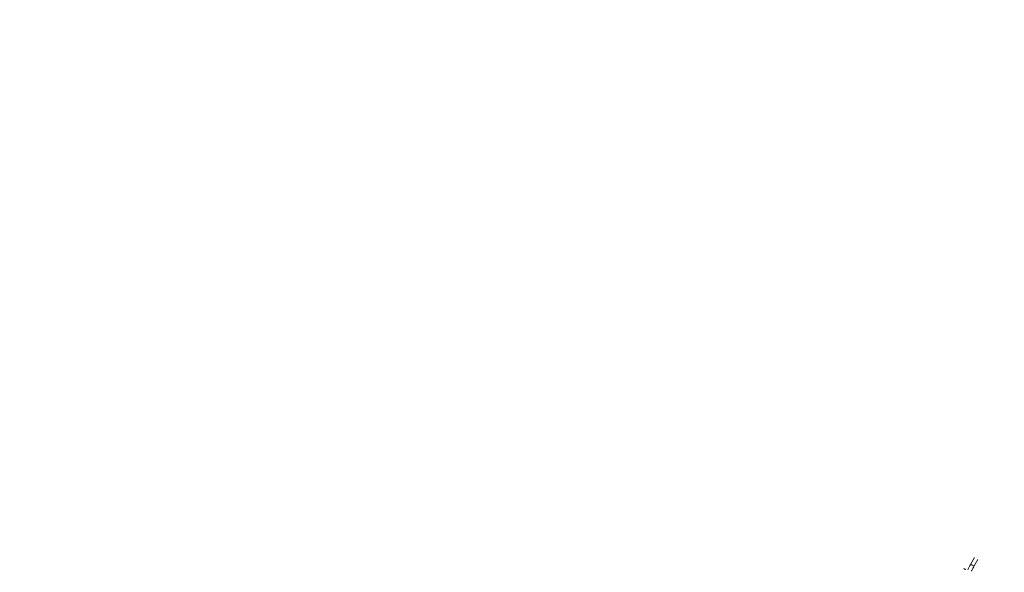
# Model space of a CAD drawing. Units: millimetres. Extents: x -7416 to 7416, y -7416 to 8663.
# Drawn here: x 1123 to 2903, y 4917 to 5916 of the extents above; entities that cross this region are included whole.
import ezdxf

# ---------------------------------------------------------------- set-up
doc = ezdxf.new("R2010")
doc.units = ezdxf.units.MM

# ---------------------------------------------------------------- blocks, each defined once
blk = doc.blocks.new('A$C0EE54763')
at = {"color": 0, "linetype": 'Continuous', "lineweight": 0}
for p, q in [((2841.9, 4930.6), (2849.2, 4943.2)), ((2847.9, 4927.1), (2855.2, 4939.7))]:
    blk.add_line(p, q, dxfattribs=at)
blk.add_arc((0, 0), 7150, 274.13046, 94.13046, dxfattribs=at)
at = {"color": 0, "linetype": 'Continuous', "lineweight": 0, "extrusion": (0, 0, -1)}
for centre, major_axis, start_param, end_param in [((2830.8, 4921.7), (3.03, -1.75), -2.120941, -1.640341), ((2830.8, 4921.7), (3.03, -1.75), -1.640341, -1.020652), ((2844.9, 4928.8), (-3.03, 1.75), 0, 1.501252), ((2844.9, 4928.8), (3.03, -1.75), -1.640341, 0)]:
    blk.add_ellipse(centre, major_axis=major_axis, ratio=0.257133, start_param=start_param, end_param=end_param, dxfattribs=at)
at = {"color": 0, "linetype": 'Continuous', "lineweight": 0}
for centre, major_axis, start_param, end_param in [((2830.8, 4921.7), (-3.03, 1.75), -2.120941, -1.020652), ((2844.9, 4928.8), (-3.03, 1.75), -1.501252, 0), ((2844.9, 4928.8), (3.03, -1.75), 0, 1.640341)]:
    blk.add_ellipse(centre, major_axis=major_axis, ratio=0.257133, start_param=start_param, end_param=end_param, dxfattribs=at)
for points, knots in [([(2837.1, 4921.4), (2837.3, 4921.9), (2837.6, 4922.4), (2838.2, 4923.7), (2838.5, 4924.4), (2839.4, 4926), (2839.8, 4926.8), (2840.7, 4928.5), (2841.2, 4929.4), (2841.7, 4930.3), (2841.8, 4930.5), (2841.9, 4930.6)], [5.276087, 5.276087, 5.276087, 5.276087, 5.553897, 5.553897, 5.868056, 5.868056, 6.182215, 6.182215, 6.496374, 6.496374, 6.543841, 6.543841, 6.543841, 6.543841]), ([(2843.6, 4918.7), (2843.6, 4918.8), (2843.7, 4919.1), (2844.1, 4919.8), (2844.3, 4920.3), (2844.9, 4921.6), (2845.3, 4922.3), (2846.1, 4923.8), (2846.6, 4924.6), (2847.3, 4926), (2847.6, 4926.5), (2847.9, 4927.1)], [5.276087, 5.276087, 5.276087, 5.276087, 5.429475, 5.429475, 5.708076, 5.708076, 6.010295, 6.010295, 6.32034, 6.32034, 6.543841, 6.543841, 6.543841, 6.543841])]:
    blk.add_open_spline(points, degree=3, knots=knots, dxfattribs=at)

msp = doc.modelspace()

# ---------------------------------------------------------------- block references
msp.add_blockref('A$C0EE54763', (0, 0))

doc.saveas('drawing.dxf')
